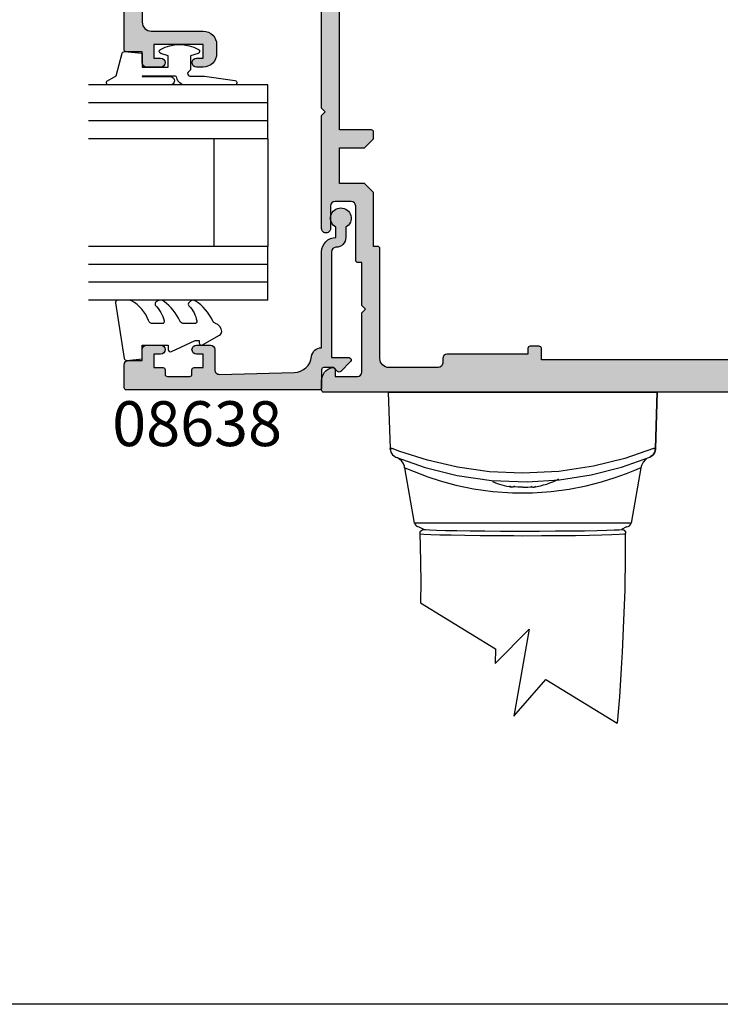
# Model space of a CAD drawing. Units: millimetres. Extents: x 0 to 356, y 0 to 484.
# Drawn here: x 200 to 278, y 0 to 110 of the extents above; entities that cross this region are included whole.
import ezdxf

# ---------------------------------------------------------------- set-up
doc = ezdxf.new("R2010")
doc.units = ezdxf.units.MM
doc.header["$LTSCALE"] = 0.25
doc.layers.get('0').update_dxf_attribs({"plot": 0})
for name, color, linetype in [('APL Hatch', 253, 'Continuous'), ('APL Joinery', 2, 'Continuous'), ('APL Notes', 7, 'Continuous')]:
    doc.layers.add(name, color=color, linetype=linetype)
doc.styles.add('Arial-Bold', font='ARIALBD.TTF')

# ---------------------------------------------------------------- blocks, each defined once
blk = doc.blocks.new('Miro part')
at = {"layer": 'APL Joinery', "color": 8, "linetype": 'Continuous'}
for p, q in [((-171.7190887191134, 93.32752768153341), (-171.5000650371137, 87.0555100519332)), ((-171.5151339429137, 93.32752768153341), (-171.7190887191134, 93.32752768153341)), ((-171.7190887191134, 93.32752768153341), (-171.5151339429137, 93.32752768153341)), ((-171.5151339429137, 93.32752768153341), (-141.9230434951135, 93.32752768153341)), ((-141.9230434951135, 93.32752768153341), (-171.5151339429137, 93.32752768153341)), ((-141.9381124009135, 87.0555100519332), (-141.7190887191134, 93.32752768153341)), ((-141.7190887191134, 93.32752768153341), (-141.9381124009135, 87.0555100519332)), ((-141.7190887191134, 93.32752768153341), (-141.9230434951135, 93.32752768153341)), ((-141.9230434951135, 93.32752768153341), (-141.7190887191134, 93.32752768153341)), ((-171.5000650371137, 87.0555100519332), (-171.4970941461136, 86.97043486433313)), ((-171.4970941461136, 86.97043486433313), (-171.5000650371137, 87.0555100519332)), ((-141.9410832919136, 86.97043486433313), (-141.9381124009135, 87.0555100519332)), ((-141.9381124009135, 87.0555100519332), (-141.9410832919136, 86.97043486433313)), ((-168.7919427799136, 78.74070359273333), (-169.8797265257137, 84.90983177373346)), ((-143.5587555111135, 84.90810430833335), (-144.6462346581136, 78.74070359273333)), ((-144.6462346581136, 78.74070359273333), (-168.7919427799136, 78.74070359273333)), ((-168.2995389035134, 78.32752768153318), (-167.7187826415136, 78.03752768313325)), ((-145.1386385347134, 78.32752768153318), (-145.7195894793138, 78.03752768313325)), ((-168.1229588831136, 69.85485972173319), (-159.7442339709135, 64.72209121633318)), ((-159.8128713567137, 63.0747939583332), (-156.0217948513134, 66.9200286995333)), ((-156.0217948513134, 66.9200286995333), (-157.7007001607137, 57.22570449293335)), ((-159.7442339709135, 64.72209121633318), (-159.8128713567137, 63.0747939583332)), ((-157.7007001607137, 57.22570449293335), (-154.1511851005137, 61.29581509533318)), ((-154.1511851005137, 61.29581509533318), (-146.1842912375134, 56.41533240453327))]:
    blk.add_line(p, q, dxfattribs=at)
for points in [[(-168.1939436575133, 77.69311127013316), (-168.1939436575133, 77.69311127013316), (-168.1063009256804, 74.45374240253932), (-168.0836356502607, 71.9720300657707), (-168.1161426298133, 70.05889749643313), (-168.1161416575135, 70.05889727013323), (-168.1165068454438, 70.047401324477), (-168.1167666516974, 70.03926534895021), (-168.1169539623825, 70.03342131391173), (-168.1171358865372, 70.02776257744085), (-168.1173125610501, 70.0222832576485), (-168.1174841205441, 70.01697765982453), (-168.1176090114507, 70.01312460432604), (-168.1177311765396, 70.00936316474588), (-168.1178506693479, 70.00569116057858), (-168.1179675426599, 70.00210646332891), (-168.1180818485016, 69.99860699526482), (-168.1181936381358, 69.99519072820124), (-168.1183029620584, 69.99185568231246), (-168.1184098699962, 69.98859992497438), (-168.1185144109047, 69.98542156963379), (-168.1186166329685, 69.98231877470562), (-168.1187165836006, 69.97928974249669), (-168.1188143094439, 69.97633271815533), (-168.118909856373, 69.97344598864663), (-168.1190032694972, 69.9706278817522), (-168.1190945931626, 69.96787676509416), (-168.1191838709572, 69.96519104518268), (-168.1192711457147, 69.96256916648645), (-168.1193849221499, 69.95915643266795), (-168.1194952828737, 69.95585185861108), (-168.1196023244127, 69.95265201446205), (-168.1197061409578, 69.94955357926494), (-168.1198068243921, 69.9465533374946), (-168.1199044643242, 69.94364817570079), (-168.1199991481196, 69.94083507925978), (-168.1200909609358, 69.93811112922981), (-168.1201799857581, 69.93547349930736), (-168.1202663034351, 69.93291945288036), (-168.1203499927165, 69.93044634017616), (-168.1204311302915, 69.92805159550011), (-168.1205097908266, 69.92573273456264), (-168.120586047005, 69.9234873518916), (-168.1206846283301, 69.9205883789495), (-168.1207791804145, 69.91781188304884), (-168.1208698623661, 69.91515268804972), (-168.1209568274826, 69.91260583671493), (-168.1210402234224, 69.9101665814394), (-168.1211201923747, 69.90783037537278), (-168.1211968712278, 69.90559286391931), (-168.1212703917338, 69.90344987659921), (-168.1213408806741, 69.90139741925441), (-168.1214310011508, 69.89877641978973), (-168.1215161543644, 69.89630304800772), (-168.1215966082748, 69.89396898710908), (-168.1216726170358, 69.89176638902427), (-168.1217444216315, 69.88968784797385), (-168.1218122504949, 69.8877263755229), (-168.1218976896796, 69.8852583811198), (-168.1219768065739, 69.8829757206787), (-168.1220500624827, 69.88086447472608), (-168.1221178860058, 69.87891176948028), (-168.1222016173824, 69.87650367786983), (-168.1222770511815, 69.87433669027348), (-168.1223450019456, 69.87238666464941), (-168.1224266187467, 69.8700469505817), (-168.1224974170048, 69.86801957096179), (-168.1225793019794, 69.86567725157363), (-168.1226466837488, 69.86375183346689), (-168.1227206092501, 69.86164153944969), (-168.1227958645704, 69.85949554504225), (-168.1228645256108, 69.85753957871833), (-168.1229351624422, 69.85552929799707)], [(-145.2867416575134, 77.51285127013307), (-145.2867416575134, 77.51285127013307), (-145.2926140214956, 75.66604302059272), (-145.2967238543195, 75.05045737144496), (-145.2967236575134, 75.05045727013317), (-145.3604388063375, 71.2883941340092), (-145.4733108550845, 67.86051281001698), (-145.6386828829775, 64.33907694853156), (-145.7040568262935, 63.16574050909719), (-145.7040576575134, 63.16573927013314), (-145.9507424012359, 59.36682892235649), (-146.1842913578414, 56.41533180006115)]]:
    blk.add_lwpolyline(points, dxfattribs=at)
for points in [[(-171.5000650371132, 87.0555100519332, 0), (-171.4965729263133, 87.054588286333, 0), (-171.4862176999134, 87.05392062193323, 0), (-171.4691425837134, 87.05351629333336, 0), (-171.4455837479134, 87.05338089293309, 0), (-171.4158670411136, 87.05351629333336, 0), (-171.3804034823136, 87.05392062193323, 0), (-171.3396835777132, 87.054588286333, 0), (-171.2942705341136, 87.0555100519332, 0)], [(-171.2942705341136, 87.0555100519332, 0), (-171.3396835777132, 87.054588286333, 0), (-171.3804034823136, 87.05392062213332, 0), (-171.4158670411136, 87.053516293533, 0), (-171.4455837479134, 87.05338089293309, 0), (-171.4691425837134, 87.053516293533, 0), (-171.4862176999134, 87.05392062213332, 0), (-171.4965729263133, 87.054588286333, 0), (-171.5000650371132, 87.0555100519332, 0)], [(-171.4970941461136, 86.97043486433313, 0), (-171.4296535285137, 86.64274808573327, 0), (-171.2606534401136, 86.35887700513331, 0), (-171.0038520845135, 86.142888172933, 0), (-170.8782218771137, 86.08056107693301, 0), (-170.8722470557134, 86.07812511313296, 0)], [(-142.1439069039136, 87.0555100519332, 0), (-145.3358690861135, 85.953197727933, 0), (-148.8314073981135, 85.07963603853295, 0), (-152.7185504223132, 84.4962424227333, 0), (-156.7408387907133, 84.29263410433305, 0), (-160.4188804769135, 84.46629679373336, 0), (-163.9916159619136, 84.96056448093304, 0), (-167.3369407167136, 85.73293078293318, 0), (-170.4245091447135, 86.72412889893303, 0), (-171.2942705341136, 87.0555100519332, 0)], [(-142.5659303825134, 86.07812511313296, 0), (-142.5599555611136, 86.08056107693301, 0), (-142.4343253537133, 86.142888172933, 0), (-142.1775239981137, 86.35887700513331, 0), (-142.0085239095135, 86.64274808573327, 0), (-141.9410832919136, 86.97043486433313, 0)], [(-141.9410832919136, 86.97043486433313, 0), (-142.0085239095135, 86.64274808573327, 0), (-142.1775239981137, 86.35887700513331, 0), (-142.4343253537133, 86.142888172933, 0), (-142.5599555611136, 86.08056107693301, 0), (-142.5659303825134, 86.07812511313296, 0)], [(-142.1439069039136, 87.0555100519332, 0), (-142.0984938605136, 87.054588286333, 0), (-142.0577739557136, 87.05392062193323, 0), (-142.0223103971136, 87.05351629333336, 0), (-141.9925936901134, 87.05338089293309, 0), (-141.9690348545134, 87.05351629333336, 0), (-141.9519597381134, 87.05392062193323, 0), (-141.9416045117134, 87.054588286333, 0), (-141.9381124009135, 87.0555100519332, 0)], [(-141.9381124009135, 87.0555100519332, 0), (-141.9416045117134, 87.054588286333, 0), (-141.9519597381134, 87.05392062213332, 0), (-141.9690348545134, 87.053516293533, 0), (-141.9925936901134, 87.05338089293309, 0), (-142.0223103971136, 87.053516293533, 0), (-142.0577739557136, 87.05392062213332, 0), (-142.0984938605136, 87.054588286333, 0), (-142.1439069039136, 87.0555100519332, 0)], [(-170.8722470557134, 86.07812511313296, 0), (-167.5993649355134, 84.92944365153335, 0), (-164.0211719933134, 84.03976548993296, 0), (-160.1913909075136, 83.49020442773326, 0), (-156.2468469795133, 83.33047865193316, 0), (-152.6209324515132, 83.55239462053328, 0), (-149.1099230443135, 84.10156914093295, 0), (-145.6962026723133, 84.97235294753318, 0), (-142.5659303825134, 86.07812511313296, 0)], [(-169.8949259803132, 84.90861935273324, 0), (-169.9179337625135, 85.07621197633307, 0), (-170.0626464793133, 85.41289014973336, 0), (-170.2451615877133, 85.66235963573308, 0), (-170.4298457881134, 85.83495894993302, 0), (-170.5887592907136, 85.94434843833324, 0), (-170.6985985625136, 86.00390418613324, 0), (-170.7307655005136, 86.0191761115334, 0), (-170.7467764897135, 86.02643124313317, 0), (-170.7582304173136, 86.03148193393326, 0), (-170.7599446227134, 86.03222123353316, 0)], [(-142.9326566737134, 85.88122208873301, 0), (-143.0308409475135, 85.81705512793314, 0), (-143.2938620631132, 85.53911021453314, 0), (-143.4979183869134, 85.14991848813315, 0), (-143.5399410311136, 84.90507012913304, 0)], [(-169.8694667071134, 84.91211858793304, 0), (-169.7524354357136, 84.86020462313309, 0), (-169.3281621931135, 84.678060117933, 0), (-167.6939601677134, 84.03720839373318, 0), (-167.4115778315133, 83.93627552353337, 0)], [(-167.4115778315133, 83.93627552353337, 0), (-165.9271717305135, 83.45236391733306, 0), (-164.1790873063135, 82.97898130373324, 0), (-162.2084828849136, 82.56932288933308, 0), (-160.0707317429135, 82.26657865873312, 0), (-157.8770085083136, 82.11043594813327, 0), (-155.6474114829136, 82.1062286975332, 0), (-153.5581232343136, 82.24764518373308, 0), (-151.5556758317136, 82.51285973913309, 0), (-149.6661129345136, 82.88417350353325, 0), (-147.9616572227135, 83.32007324353322, 0), (-146.4093135141136, 83.80425095833334, 0), (-145.1495733259133, 84.2591185135334, 0), (-144.2370587049134, 84.62435676773339, 0), (-143.6964733531133, 84.85588386173322, 0), (-143.5714368971132, 84.91047678813311, 0)], [(-157.7332856295136, 82.7825257137331, 0), (-157.7676934941135, 82.77006080573324, 0), (-157.8360055295136, 82.75356183053327, 0), (-157.9042193827133, 82.74805977853316, 0), (-157.9722460239134, 82.75356183053327, 0), (-158.0399966671137, 82.77006080573324, 0), (-158.1073828871133, 82.79753517013319, 0), (-158.1743167343136, 82.83594906533312, 0)], [(-157.6311315205132, 82.83594906533312, 0), (-157.6993724345136, 82.79753517013319, 0), (-157.7676934941135, 82.77006080573324, 0), (-157.8360055295136, 82.75356183073313, 0), (-157.9042193827133, 82.74805977853316, 0), (-157.9665340857134, 82.75267533773308, 0)], [(-156.7190887189133, 82.75267533773308, 0), (-156.9910244217133, 82.74805977853316, 0), (-157.2878797155133, 82.75356183073313, 0), (-157.5843046087136, 82.77006080573324, 0), (-157.7332856295136, 82.7825257137331, 0)], [(-156.7190887191134, 82.75267533773308, 0), (-156.4471530163135, 82.74805977853316, 0), (-156.1502977227135, 82.75356183053327, 0), (-155.8538728293136, 82.77006080573324, 0), (-155.7048918085136, 82.7825257137331, 0)], [(-155.8070459177136, 82.83594906533312, 0), (-155.7388050037137, 82.79753517013319, 0), (-155.6704839439133, 82.77006080573324, 0), (-155.6021719085136, 82.75356183053327, 0), (-155.5339580553134, 82.74805977853316, 0), (-155.4716433523133, 82.75267533773308, 0)], [(-155.7048918085136, 82.7825257137331, 0), (-155.6704839439133, 82.77006080573324, 0), (-155.6021719085136, 82.75356183073313, 0), (-155.5339580553134, 82.74805977853316, 0), (-155.4659314143134, 82.75356183073313, 0), (-155.3981807711136, 82.77006080573324, 0), (-155.3307945509134, 82.79753517013319, 0), (-155.2638607037136, 82.83594906533312, 0)], [(-168.1939428491135, 77.69311151773309, 0), (-168.1156363683133, 77.84164758513316, 0), (-167.9925760311132, 77.95588967873323, 0), (-167.8386512573136, 78.02294436733314, 0), (-167.7187826415136, 78.03752768313325, 0)], [(-167.7187826415136, 78.03752768313325, 0), (-167.5618842261135, 78.00558515033322, 0), (-167.1018287807135, 77.97454436613316, 0), (-166.3486306077136, 77.94530754773314, 0), (-165.3270953115136, 77.91866578913323, 0), (-164.0610761927135, 77.89537306193324, 0), (-162.5909550611134, 77.87607407433325, 0), (-160.9498009749134, 77.8613201539331, 0), (-159.1911477099136, 77.85151947253325, 0), (-156.7316260787136, 77.84667914273314, 0)], [(-156.7316260787136, 77.84667914273314, 0), (-154.8745618473133, 77.84943437593324, 0), (-153.0697136235133, 77.85754756433312, 0), (-151.3692712941136, 77.87087862173325, 0), (-149.8207197509134, 77.88898962873327, 0), (-148.4762428709134, 77.91133217593324, 0), (-147.3653876635133, 77.9372901235331, 0), (-146.5278110497136, 77.9660127183331, 0), (-145.9769759279136, 77.99677349373314, 0), (-145.7195894793133, 78.03752768313325, 0)], [(-145.7195894793133, 78.03752768313325, 0), (-145.5541983303135, 78.00937693473315, 0), (-145.4073261983133, 77.92801273433315, 0), (-145.2956599035135, 77.80260243373323, 0), (-145.2443274571135, 77.6928000345331, 0)], [(-168.1510458517134, 77.51411190013323, 0), (-168.1510576983135, 77.52016926293322, 0), (-168.1512007129134, 77.53326886613308, 0), (-168.1517026569134, 77.55252076553325, 0), (-168.1523456319135, 77.5676261395331, 0), (-168.1540415281136, 77.59410180713326, 0), (-168.1558363165134, 77.61379879033325, 0), (-168.1584831599137, 77.63563613873316, 0), (-168.1623838229136, 77.65911547613314, 0), (-168.1681347471133, 77.68250359033323, 0), (-168.1766197791133, 77.70114975673323, 0), (-168.1939428463136, 77.69311151693319, 0)], [(-156.7316260787136, 77.29471391293328, 0), (-156.7316860787134, 77.29471395613314, 0), (-157.7316881489135, 77.29643031913315, 0), (-159.6466125697136, 77.30532393593307, 0), (-161.4792795455135, 77.32110541993325, 0), (-163.1760518763133, 77.34320088253321, 0), (-164.6901798137135, 77.37062673733317, 0), (-165.9701165471135, 77.40223269033322, 0), (-166.9885054529134, 77.43681685293313, 0), (-167.7447861115136, 77.47527793193308, 0), (-168.1510458517134, 77.51411190013323, 0)], [(-145.2867421925137, 77.51285049413309, 0), (-145.4385958609134, 77.4930337193332, 0), (-145.9729320939134, 77.45500248333315, 0), (-146.8079700545134, 77.41825594793318, 0), (-147.9238832395133, 77.38418786393322, 0), (-149.2852155805133, 77.35407946833311, 0), (-150.8587903333134, 77.32914888233313, 0), (-152.5952358727134, 77.31038963453307, 0), (-154.6286786463136, 77.29800010413328, 0), (-156.7315660787133, 77.29471386993328, 0), (-156.7316260787136, 77.29471391293328, 0)], [(-145.2443268383133, 77.69279813753315, 0), (-145.2796430831133, 77.63212481853316, 0), (-145.2838521619135, 77.5916951317331, 0), (-145.2857895181135, 77.55910483093317, 0), (-145.2864479153134, 77.53916274373319, 0), (-145.2866764117136, 77.52598960193313, 0), (-145.2867421925137, 77.51285049413309, 0)]]:
    blk.add_polyline3d(points, dxfattribs=at)
for centre, radius, start, end in [((-156.7190887191134, 91.16064061233328), 8.5, 278.4391104847984, 298.072486935899), ((-156.7190887191134, 91.16064061233328), 8.5, 246.5117306563973, 261.5608895152016), ((-168.2995389035134, 78.82752768153318), 0.5, 190.0000000000002, 270), ((-145.1386385347134, 78.82752768153318), 0.5, 270, 349.9999999999998)]:
    blk.add_arc(centre, radius, start, end, dxfattribs=at)
blk = doc.blocks.new('08716')
at = {"layer": 'APL Hatch'}
h = blk.add_hatch(color=256, dxfattribs=at)
edge = h.paths.add_edge_path(flags=16)
edge.add_arc((-9.000000000000966, -5.249261536003388), 0.9999999999998297, 9.777068044058979e-12, 89.9999950181176, ccw=False)
edge.add_line((-8.000000000001137, -5.249261536003218), (-8, -8.749261449176373))
edge.add_arc((-5.5, -8.749261449176373), 2.5, 180, 270)
edge.add_line((-5.5, -11.24926144917637), (-5, -11.24926144917637))
edge.add_line((-5, -11.24926144917637), (-5, -14.99926144917637))
edge.add_line((-5, -14.99926144917637), (-5.000000000000909, -35.49926144917637))
edge.add_line((-5.000000000000909, -35.49926144917637), (-5.000000000000909, -39.24926144917637))
edge.add_arc((-4.000000000000909, -39.24926144917637), 1, 180, 270)
edge.add_line((-4.000000000000909, -40.24926144917637), (-3.000000000000909, -40.24926144917637))
edge.add_arc((-3.000000000000909, -41.24926144917637), 1, 0, 90, ccw=False)
edge.add_line((-2.000000000000909, -41.24926144917637), (-2.000000000000909, -41.64926144917646))
edge.add_arc((-3.000000000000909, -41.64926144917646), 1, -90, 0, ccw=False)
edge.add_line((-3.000000000000909, -42.64926144917646), (-7.000000000000909, -42.64926144917646))
edge.add_arc((-7.000000000000909, -43.64926144917646), 1, 90, 180)
edge.add_line((-8.00000000000091, -43.64926144917646), (-8.00000000000091, -45.24926144917637))
edge.add_arc((-9.00000000000091, -45.24926144917637), 1, -90, 0, ccw=False)
edge.add_line((-9.00000000000091, -46.24926144917637), (-13.00000000000159, -46.24926144917637))
edge.add_line((-13.00000000000159, -46.24926144917637), (-13.00000000000159, -45.62426254331851))
edge.add_arc((-13.25000000000159, -45.62426254331851), 0.25, 0, 90)
edge.add_line((-13.25000000000159, -45.37426254331851), (-14.25000000000159, -45.37426254331851))
edge.add_arc((-14.25000000000159, -45.62426254331851), 0.25, 90, 180)
edge.add_line((-14.50000000000159, -45.62426254331851), (-14.50000000000159, -46.87426254331851))
edge.add_line((-14.50000000000159, -46.87426254331851), (-38.50000000000159, -46.87426254331851))
edge.add_line((-38.50000000000159, -46.87426254331851), (-38.50000000000159, -45.62426254331851))
edge.add_arc((-38.75000000000159, -45.62426254331851), 0.25, 0, 90)
edge.add_line((-38.75000000000159, -45.37426254331851), (-39.75000000000159, -45.37426254331851))
edge.add_arc((-39.75000000000159, -45.62426254331851), 0.25, 90, 180)
edge.add_line((-40.00000000000159, -45.62426254331851), (-40.00000000000159, -46.24926144917637))
edge.add_line((-40.00000000000159, -46.24926144917637), (-49.00000000000045, -46.24926144917637))
edge.add_arc((-49.00000000000045, -46.74926144917637), 0.5, 90, 180)
edge.add_line((-49.50000000000045, -46.74926144917637), (-49.50000000000045, -47.24926144917637))
edge.add_arc((-50.00000000000045, -47.24926144917637), 0.5, -90, 0, ccw=False)
edge.add_line((-50.00000000000045, -47.74926144917637), (-55.50000000000045, -47.74926144917637))
edge.add_arc((-55.50000000000045, -46.74926144917637), 1, 180, 270, ccw=False)
edge.add_line((-56.50000000000045, -46.74926144917637), (-56.50000000000045, -34.49926144917637))
edge.add_arc((-56.75000000000045, -34.49926144917637), 0.25, 0, 90)
edge.add_line((-56.75000000000045, -34.24926144917637), (-57.20000000000027, -34.24926144917637))
edge.add_line((-57.20000000000027, -34.24926144917637), (-57.20000000000027, -28.24926144917637))
edge.add_line((-57.20000000000027, -28.24926144917637), (-58.20000000000073, -27.24926144917637))
edge.add_line((-58.20000000000073, -27.24926144917637), (-61.00000000000091, -27.24926144917637))
edge.add_line((-61.00000000000091, -27.24926144917637), (-61.00000000000045, -23.24926144917637))
edge.add_line((-61.00000000000045, -23.24926144917637), (-58.20000000000027, -23.24926144917637))
edge.add_line((-58.20000000000027, -23.24926144917637), (-57.20000000000027, -22.24926144917637))
edge.add_line((-57.20000000000027, -22.24926144917637), (-57.20000000000027, -21.49926144917637))
edge.add_arc((-57.45000000000027, -21.49926144917637), 0.25, 0, 90)
edge.add_line((-57.45000000000027, -21.24926144917637), (-61.00000000000045, -21.24926144917637))
edge.add_line((-61.00000000000045, -21.24926144917637), (-61.00000000000045, -5.249261449176373))
edge.add_arc((-60.00000000000045, -5.249261449176373), 1, 90, 180, ccw=False)
edge.add_line((-60.00000000000045, -4.249261449176373), (-58.50000000000045, -4.249261449176373))
edge.add_arc((-58.50000000000045, -4.749261449176373), 0.5, 0, 90, ccw=False)
edge.add_line((-58.00000000000045, -4.749261449176373), (-58.00000000000045, -5.249261449176373))
edge.add_arc((-57.50000000000045, -5.249261449176373), 0.5, 180, 270)
edge.add_line((-57.50000000000045, -5.749261449176373), (-57.00000000000045, -5.749261449176373))
edge.add_arc((-57.00000000000045, -5.249261449176373), 0.5, 270, 360)
edge.add_line((-56.50000000000045, -5.249261449176373), (-56.50000000000045, -3.749261449176373))
edge.add_arc((-55.50000000000045, -3.749261449176373), 1, 90, 180, ccw=False)
edge.add_line((-55.50000000000045, -2.749261449176373), (-50.00000000000045, -2.749261449176373))
edge.add_arc((-50.00000000000045, -3.249261449176373), 0.5, 0, 90, ccw=False)
edge.add_line((-49.50000000000045, -3.249261449176373), (-49.50000000000045, -3.749261449176373))
edge.add_arc((-49.00000000000045, -3.749261449176373), 0.5, 180, 270)
edge.add_line((-49.00000000000045, -4.249261449176373), (-39.99999999999932, -4.249260064577555))
edge.add_line((-39.99999999999932, -4.249260064577555), (-39.99999999999932, -4.874262543318508))
edge.add_arc((-39.74999999999932, -4.874262543318508), 0.25, 180, 270)
edge.add_line((-39.74999999999932, -5.124262543318508), (-38.74999999999932, -5.124262543318508))
edge.add_arc((-38.74999999999932, -4.874262543318508), 0.25, 270, 360)
edge.add_line((-38.49999999999932, -4.874262543318508), (-38.49999999999932, -3.624262543318508))
edge.add_line((-38.49999999999932, -3.624262543318508), (-14.49999999999932, -3.624262543318508))
edge.add_line((-14.49999999999932, -3.624262543318508), (-14.49999999999932, -4.874262543318508))
edge.add_arc((-14.24999999999932, -4.874262543318508), 0.25, 180, 270)
edge.add_line((-14.24999999999932, -5.124262543318508), (-13.24999999999932, -5.124262543318508))
edge.add_arc((-13.24999999999932, -4.874262543318508), 0.25, 270, 360)
edge.add_line((-12.99999999999932, -4.874262543318508), (-12.99999999999932, -4.249261188203008))
edge.add_line((-12.99999999999932, -4.249261188203008), (-8.999999913050715, -4.249261536003562))
edge = h.paths.add_edge_path()
edge.add_arc((-84.80000000000052, -12.34926144917581), 0.1999999999999371, 180.0000000000056, 270.00000000002035, ccw=False)
edge.add_line((-85.00000000000045, -12.34926144917583), (-85.00000000000051, -0.2492614491763732))
edge.add_arc((-84.75000000000043, -0.2492614491764066), 0.2500000000000853, 89.83048635401059, 179.9999999999923, ccw=False)
edge.add_line((-84.74926035826707, 0.0007374566814917216), (-0.2492603582667243, 0.000737456681445342))
edge.add_arc((-0.25, -0.2492614491763732), 0.25, 0, 89.83048635403009, ccw=False)
edge.add_line((0, -0.2492614491763732), (0, -1.749261449176373))
edge.add_arc((-0.5, -1.749261449176373), 0.5, -90, 0, ccw=False)
edge.add_line((-0.5, -2.249261449176373), (-1.900000000000546, -2.249261449176032))
edge.add_arc((-1.900000000000545, -2.949261449176248), 0.700000000000216, 90.00000000000001, 270)
edge.add_line((-1.900000000000546, -3.649261449176464), (-0.5, -3.649261449176464))
edge.add_arc((-0.5, -4.149261449176464), 0.5, 0, 90, ccw=False)
edge.add_line((0, -4.149261449176464), (-2.386979502944087e-13, -4.94926144917668))
edge.add_arc((-0.2999999999998303, -4.949261449176706), 0.2999999999995916, -45.76575847584621, 5.115907697472721e-12, ccw=False)
edge.add_line((-0.0907219728878772, -5.164209599594159), (-1.660481315258782, -6.692560216121227))
edge.add_arc((-1.800000000000145, -6.549261449176142), 0.1999999999998544, 179.9999999999881, 314.2342415241431, ccw=False)
edge.add_line((-2, -6.5492614491761), (-2, -5.649261449176464))
edge.add_line((-2, -5.649261449176464), (-5.5, -5.649261449176464))
edge.add_arc((-5.5, -6.149261449176464), 0.5, 90, 180)
edge.add_line((-6, -6.149261449176464), (-6, -8.749261449176373))
edge.add_arc((-5.5, -8.749261449176373), 0.5, 180, 270)
edge.add_line((-5.5, -9.249261449176373), (-0.5, -9.249261449176373))
edge.add_arc((-0.5, -9.749261449176373), 0.5, 0, 90, ccw=False)
edge.add_line((0, -9.749261449176373), (0, -11.74926144917637))
edge.add_arc((-0.5, -11.74926144917637), 0.5, -90, 0, ccw=False)
edge.add_line((-0.5, -12.24926144917637), (-3, -12.24926144917637))
edge.add_line((-3, -12.24926144917637), (-3, -16.74926144917637))
edge.add_line((-3, -16.74926144917637), (-3.000000000000455, -24.84926099625929))
edge.add_line((-3.000000000000455, -24.84926099625929), (-3.400000000000546, -25.24926099625938))
edge.add_line((-3.400000000000546, -25.24926099625938), (-3.000000000000455, -25.64926099625924))
edge.add_line((-3.000000000000455, -25.64926099625924), (-3.000000000000909, -33.74926144917637))
edge.add_line((-3.000000000000909, -33.74926144917637), (-3.000000000000909, -38.24926144917637))
edge.add_line((-3.000000000000909, -38.24926144917637), (-0.5000000000009095, -38.24926144917637))
edge.add_arc((-0.5000000000009095, -38.74926144917637), 0.5, 0, 90, ccw=False)
edge.add_line((-9.094947017729282e-13, -38.74926144917637), (-6.943889907518042e-13, -43.94926144917668))
edge.add_arc((-0.3000000000002835, -43.94926144917671), 0.2999999999995891, -45.76575847584593, 5.4001247917767614e-12, ccw=False)
edge.add_line((-0.09072197288833195, -44.16420959959416), (-1.660481315259216, -45.6925602161213))
edge.add_arc((-1.800000000000805, -45.54926144917609), 0.2000000000001046, 180.0000000000041, 314.23424152416345, ccw=False)
edge.add_line((-2.000000000000909, -45.5492614491761), (-2.000000000000909, -44.64926144917646))
edge.add_line((-2.000000000000909, -44.64926144917646), (-5.500000000000909, -44.64926144917646))
edge.add_arc((-5.500000000000909, -45.14926144917646), 0.5, 90, 180)
edge.add_line((-6.000000000000909, -45.14926144917646), (-6.000000000000909, -47.74926144917637))
edge.add_arc((-5.500000000000909, -47.74926144917637), 0.5, 180, 270)
edge.add_line((-5.500000000000909, -48.24926144917637), (-0.5000000000009095, -48.24926144917637))
edge.add_arc((-0.5000000000009095, -48.74926144917637), 0.5, 0, 90, ccw=False)
edge.add_line((-9.094947017729282e-13, -48.74926144917637), (-9.448830606828551e-13, -50.24926144917623))
edge.add_arc((-0.2500000000009522, -50.24926144917625), 0.2500000000000073, -89.77081810424409, 3.183231456205249e-12, ccw=False)
edge.add_line((-0.2490000080008485, -50.49925944920025), (-62.74900000800034, -50.49925944920037))
edge.add_arc((-62.75000000000045, -50.24926144917637), 0.2500000000000005, 180, 270.2291818957591, ccw=False)
edge.add_line((-63.00000000000045, -50.24926144917637), (-63.00000000000045, -49.2240063205679))
edge.add_arc((-61.50000000000045, -49.22400632056795), 1.499999999999993, 101.53695903281601, 179.9999999999978, ccw=False)
edge.add_arc((-61.75000000000045, -47.99926144917637), 0.2500000000000072, 0, 101.53695903281778, ccw=False)
edge.add_line((-61.50000000000045, -47.99926144917637), (-61.50000000000045, -48.74926144917637))
edge.add_line((-61.50000000000045, -48.74926144917637), (-59.00000000000045, -48.74926144917637))
edge.add_arc((-59.00000000000045, -48.24926144917637), 0.5, 270, 360)
edge.add_line((-58.50000000000045, -48.24926144917637), (-58.50000000000045, -41.64926144917646))
edge.add_line((-58.50000000000045, -41.64926144917646), (-58.10000000000082, -41.24926144917637))
edge.add_line((-58.10000000000082, -41.24926144917637), (-58.50000000000045, -40.84926144917628))
edge.add_line((-58.50000000000045, -40.84926144917628), (-58.50000000000045, -36.04926144917656))
edge.add_line((-58.50000000000045, -36.04926144917656), (-58.95000000000027, -36.04926144917656))
edge.add_arc((-58.95000000000026, -35.79926144917654), 0.2500000000000142, 180.0000000000032, 269.99999999999676, ccw=False)
edge.add_line((-59.20000000000027, -35.79926144917656), (-59.20000000000073, -29.74926144917637))
edge.add_arc((-59.70000000000073, -29.74926144917637), 0.5, 0, 90)
edge.add_line((-59.70000000000073, -29.24926144917637), (-61.50000000000045, -29.24926144917637))
edge.add_arc((-61.50000000000045, -29.74926144917637), 0.5, 90, 180)
edge.add_line((-62.00000000000045, -29.74926144917637), (-62.00000000000045, -32.24926144917637))
edge.add_arc((-62.50000000000045, -32.24926144917615), 0.5, 179.9999999999739, 359.99999999997397, ccw=False)
edge.add_line((-63.00000000000045, -32.24926144917592), (-63.00000000000045, -19.64926144917601))
edge.add_line((-63.00000000000045, -19.64926144917601), (-62.59999999999991, -19.24926144917637))
edge.add_line((-62.59999999999991, -19.24926144917637), (-63.00000000000045, -18.84926144917628))
edge.add_line((-63.00000000000045, -18.84926144917628), (-63.00000000000045, -5.249261449176373))
edge.add_arc((-64.00000000000045, -5.249261449176373), 1, 0, 90)
edge.add_line((-64.00000000000045, -4.249261449176373), (-82.00000000000045, -4.249261449176373))
edge.add_arc((-82.00000000000045, -5.249261449176373), 1, 90, 180)
edge.add_line((-83.00000000000045, -5.249261449176373), (-83.00000000000045, -9.249261449176373))
edge.add_arc((-82.00000000000045, -9.249261449176373), 1, 180, 270)
edge.add_line((-82.00000000000045, -10.24926144917637), (-76.20000000000027, -10.24926144917637))
edge.add_arc((-76.20000000000027, -11.74926144917637), 1.5, 0, 90, ccw=False)
edge.add_line((-74.70000000000027, -11.74926144917637), (-74.70000000000027, -12.74926144917637))
edge.add_arc((-76.20000000000027, -12.74926144917637), 1.5, -90, 0, ccw=False)
edge.add_line((-76.20000000000027, -14.24926144917637), (-76.95000000000027, -14.24926144917637))
edge.add_arc((-76.95000000000027, -13.74926144917637), 0.5, 90, 270, ccw=False)
edge.add_line((-76.95000000000027, -13.24926144917637), (-76.20000000000027, -13.24926144917637))
edge.add_line((-76.20000000000027, -13.24926144917637), (-76.20000000000027, -11.74926144917637))
edge.add_line((-76.20000000000027, -11.74926144917637), (-81.70000000000027, -11.74926144917637))
edge.add_line((-81.70000000000027, -11.74926144917637), (-81.70000000000027, -13.24926144917637))
edge.add_line((-81.70000000000027, -13.24926144917637), (-80.95000000000027, -13.24926144917637))
edge.add_arc((-80.95000000000027, -13.74926144917637), 0.5, -90, 90, ccw=False)
edge.add_line((-80.95000000000027, -14.24926144917637), (-82.50000000000045, -14.24926144917637))
edge.add_arc((-82.50000000000045, -13.74926144917637), 0.5, 180, 270, ccw=False)
edge.add_line((-83.00000000000045, -13.74926144917637), (-83.00000000000045, -12.5492614491761))
edge.add_line((-83.00000000000045, -12.5492614491761), (-84.80000000000045, -12.54926144917575))
at = {"layer": 'APL Joinery'}
for points in [[(-84.80000000000045, -12.54926144917575, -0.4142135623731616), (-85.00000000000045, -12.34926144917583), (-85.00000000000051, -0.2492614491763731, -0.4150803735525219), (-84.74926035826707, 0.0007374566814917216), (-0.2492603582667244, 0.000737456681445342, -0.413347282161187), (0, -0.2492614491763732), (0, -1.749261449176373, -0.414213562373095), (-0.5, -2.249261449176373), (-1.900000000000546, -2.249261449176032, 0.9999999999999999), (-1.900000000000546, -3.649261449176464), (-0.4999999999999999, -3.649261449176464, -0.414213562373095), (0, -4.149261449176464), (-2.386979502944087e-13, -4.94926144917668, -0.202388142438074), (-0.0907219728878772, -5.164209599594159), (-1.660481315258782, -6.692560216121227, -0.6633563900128483), (-2, -6.5492614491761), (-2, -5.649261449176464), (-5.5, -5.649261449176464, 0.414213562373095), (-6, -6.149261449176464), (-6, -8.749261449176373, 0.414213562373095), (-5.5, -9.249261449176373), (-0.4999999999999999, -9.249261449176373, -0.414213562373095), (0, -9.749261449176373), (0, -11.74926144917637, -0.414213562373095), (-0.5, -12.24926144917637), (-3, -12.24926144917637), (-3, -16.74926144917637), (-3.000000000000455, -24.84926099625929), (-3.400000000000546, -25.24926099625938), (-3.000000000000455, -25.64926099625924), (-3.000000000000909, -33.74926144917637), (-3.000000000000909, -38.24926144917637), (-0.5000000000009095, -38.24926144917637, -0.414213562373095), (-9.094947017729282e-13, -38.74926144917637), (-6.943889907518042e-13, -43.94926144917668, -0.202388142438074), (-0.09072197288833195, -44.16420959959416), (-1.660481315259216, -45.6925602161213, -0.6633563900128738), (-2.000000000000909, -45.5492614491761), (-2.000000000000909, -44.64926144917646), (-5.500000000000909, -44.64926144917646, 0.414213562373095), (-6.000000000000909, -45.14926144917646), (-6.000000000000909, -47.74926144917637, 0.414213562373095), (-5.500000000000909, -48.24926144917637), (-0.5000000000009095, -48.24926144917637, -0.414213562373095), (-9.094947017729282e-13, -48.74926144917637), (-9.448830606828551e-13, -50.24926144917623, -0.4130424804312571), (-0.2490000080008485, -50.49925944920025), (-62.74900000800034, -50.49925944920037, -0.4153856148681758), (-63.00000000000045, -50.24926144917637), (-63.00000000000045, -49.2240063205679, -0.3563939586925875), (-61.80000000000047, -47.75431247489805, -0.4744978678080938), (-61.50000000000045, -47.99926144917637), (-61.50000000000045, -48.74926144917637), (-59.00000000000045, -48.74926144917637, 0.414213562373095), (-58.50000000000045, -48.24926144917637), (-58.50000000000045, -41.64926144917646), (-58.10000000000082, -41.24926144917637), (-58.50000000000045, -40.84926144917628), (-58.50000000000045, -36.04926144917656), (-58.95000000000027, -36.04926144917656, -0.4142135623730617), (-59.20000000000027, -35.79926144917656), (-59.20000000000073, -29.74926144917637, 0.414213562373095), (-59.70000000000073, -29.24926144917637), (-61.50000000000045, -29.24926144917637, 0.414213562373095), (-62.00000000000045, -29.74926144917637), (-62.00000000000045, -32.24926144917637, -0.9999999999999999), (-63.00000000000045, -32.24926144917592), (-63.00000000000045, -19.64926144917601), (-62.59999999999991, -19.24926144917637), (-63.00000000000045, -18.84926144917628), (-63.00000000000045, -5.249261449176373, 0.414213562373095), (-64.00000000000045, -4.249261449176373), (-82.00000000000045, -4.249261449176373, 0.414213562373095), (-83.00000000000045, -5.249261449176373), (-83.00000000000045, -9.249261449176373, 0.414213562373095), (-82.00000000000045, -10.24926144917637), (-76.20000000000027, -10.24926144917637, -0.414213562373095), (-74.70000000000027, -11.74926144917637), (-74.70000000000027, -12.74926144917637, -0.414213562373095), (-76.20000000000027, -14.24926144917637), (-76.95000000000027, -14.24926144917637, -0.9999999999999999), (-76.95000000000027, -13.24926144917637), (-76.20000000000027, -13.24926144917637), (-76.20000000000027, -11.74926144917637), (-81.70000000000027, -11.74926144917637), (-81.70000000000027, -13.24926144917637), (-80.95000000000027, -13.24926144917637, -0.9999999999999999), (-80.95000000000027, -14.24926144917637), (-82.50000000000045, -14.24926144917637, -0.414213562373095), (-83.00000000000045, -13.74926144917637), (-83.00000000000045, -12.5492614491761)], [(-8.999999913050715, -4.249261536003562, -0.4142135369059063), (-8.000000000001137, -5.249261536003218), (-8, -8.749261449176373, 0.414213562373095), (-5.5, -11.24926144917637), (-5, -11.24926144917637), (-5, -14.99926144917637), (-5.000000000000909, -35.49926144917637), (-5.000000000000909, -39.24926144917637, 0.414213562373095), (-4.000000000000909, -40.24926144917637), (-3.000000000000909, -40.24926144917637, -0.414213562373095), (-2.000000000000909, -41.24926144917637), (-2.000000000000909, -41.64926144917646, -0.414213562373095), (-3.000000000000909, -42.64926144917646), (-7.000000000000909, -42.64926144917646, 0.414213562373095), (-8.00000000000091, -43.64926144917646), (-8.00000000000091, -45.24926144917637, -0.414213562373095), (-9.00000000000091, -46.24926144917637), (-13.00000000000159, -46.24926144917637), (-13.00000000000159, -45.62426254331851, 0.414213562373095), (-13.25000000000159, -45.37426254331851), (-14.25000000000159, -45.37426254331851, 0.414213562373095), (-14.50000000000159, -45.62426254331851), (-14.50000000000159, -46.87426254331851), (-38.50000000000159, -46.87426254331851), (-38.50000000000159, -45.62426254331851, 0.414213562373095), (-38.75000000000159, -45.37426254331851), (-39.75000000000159, -45.37426254331851, 0.414213562373095), (-40.00000000000159, -45.62426254331851), (-40.00000000000159, -46.24926144917637), (-49.00000000000045, -46.24926144917637, 0.414213562373095), (-49.50000000000045, -46.74926144917637), (-49.50000000000045, -47.24926144917637, -0.414213562373095), (-50.00000000000045, -47.74926144917637), (-55.50000000000045, -47.74926144917637, -0.414213562373095), (-56.50000000000045, -46.74926144917637), (-56.50000000000045, -34.49926144917637, 0.414213562373095), (-56.75000000000045, -34.24926144917637), (-57.20000000000027, -34.24926144917637), (-57.20000000000027, -28.24926144917637), (-58.20000000000073, -27.24926144917637), (-61.00000000000091, -27.24926144917637), (-61.00000000000045, -23.24926144917637), (-58.20000000000027, -23.24926144917637), (-57.20000000000027, -22.24926144917637), (-57.20000000000027, -21.49926144917637, 0.414213562373095), (-57.45000000000027, -21.24926144917637), (-61.00000000000045, -21.24926144917637), (-61.00000000000045, -5.249261449176373, -0.414213562373095), (-60.00000000000045, -4.249261449176373), (-58.50000000000045, -4.249261449176373, -0.414213562373095), (-58.00000000000045, -4.749261449176373), (-58.00000000000045, -5.249261449176373, 0.414213562373095), (-57.50000000000045, -5.749261449176373), (-57.00000000000045, -5.749261449176373, 0.414213562373095), (-56.50000000000045, -5.249261449176373), (-56.50000000000045, -3.749261449176373, -0.414213562373095), (-55.50000000000045, -2.749261449176373), (-50.00000000000045, -2.749261449176373, -0.414213562373095), (-49.50000000000045, -3.249261449176373), (-49.50000000000045, -3.749261449176373, 0.414213562373095), (-49.00000000000045, -4.249261449176373), (-39.99999999999932, -4.249260064577555), (-39.99999999999932, -4.874262543318508, 0.414213562373095), (-39.74999999999932, -5.124262543318508), (-38.74999999999932, -5.124262543318508, 0.414213562373095), (-38.49999999999932, -4.874262543318508), (-38.49999999999932, -3.624262543318508), (-14.49999999999932, -3.624262543318508), (-14.49999999999932, -4.874262543318508, 0.414213562373095), (-14.24999999999932, -5.124262543318508), (-13.24999999999932, -5.124262543318508, 0.414213562373095), (-12.99999999999932, -4.874262543318508), (-12.99999999999932, -4.249261188203008)]]:
    blk.add_lwpolyline(points, format="xyb", close=True, dxfattribs=at)
blk = doc.blocks.new('6Glass', base_point=(101.8368839708302, 399.4111348733001))
at = {"layer": 'APL Joinery', "color": 7}
for p, q in [((89.33688397083029, 412.4111348732999), (95.33688397083029, 412.4111348732999)), ((89.33688397083029, 412.4111348732999), (89.33688397083029, 392.4111348732999)), ((95.33688397083029, 412.4111348732999), (95.33688397083029, 392.4111348732999))]:
    blk.add_line(p, q, dxfattribs=at)
at = {"layer": 'APL Joinery', "color": 8}
for p, q in [((91.33688397083029, 412.4111348732999), (91.33688397083029, 392.4111348732999)), ((93.33688397083029, 412.4111348732999), (93.33688397083029, 392.4111348732999))]:
    blk.add_line(p, q, dxfattribs=at)
blk = doc.blocks.new('08638', base_point=(265.902225526263, 627.8565575453156))
at = {"layer": 'APL Hatch'}
h = blk.add_hatch(color=256, dxfattribs=at)
edge = h.paths.add_edge_path()
edge.add_arc((282.902225526263, 626.2565575453154), 1.099999999999909, 179.9999999999763, 269.99999999998226, ccw=False)
edge.add_arc((281.3022255262631, 626.2565575453159), 0.5, 0, 90)
edge.add_line((281.3022255262631, 626.7565575453159), (269.5022255262631, 626.7565575453161))
edge.add_line((269.5022255262631, 626.7565575453161), (269.5022255262631, 624.7994507641221))
edge.add_arc((269.252225526263, 624.7994507641221), 0.2500000000001705, -134.99999999999068, 0, ccw=False)
edge.add_line((269.0754488309663, 624.6226740688253), (267.9754488309682, 625.7226740688242))
edge.add_arc((268.152225526263, 625.8994507641208), 0.249999999998756, 135.0000000002948, 225.0000000002948, ccw=False)
edge.add_line((267.9754488309663, 626.0762274594157), (268.402225526263, 626.5030041547124))
edge.add_line((268.402225526263, 626.5030041547124), (268.4022255262632, 627.6065575453156))
edge.add_arc((268.1522255262632, 627.6065575453154), 0.25, 5.211020790109826e-11, 90.00000000005213)
edge.add_line((268.152225526263, 627.8565575453154), (266.1900934919069, 627.8565575453156))
edge.add_arc((266.190093491907, 628.1444255109595), 0.2878679656439544, 179.9999999999774, 269.9999999999774, ccw=False)
edge.add_line((265.902225526263, 628.1444255109596), (265.9022255262628, 649.6065575453156))
edge.add_arc((266.1522255262628, 649.6065575453156), 0.25, 90, 180, ccw=False)
edge.add_line((266.1522255262628, 649.8565575453156), (268.702225526263, 649.8565575453156))
edge.add_arc((268.7022255262631, 649.3565575453157), 0.4999999999998863, 1.3017142919125035e-11, 90.00000000001302, ccw=False)
edge.add_line((269.202225526263, 649.3565575453158), (269.202225526263, 647.8565575453157))
edge.add_line((269.202225526263, 647.8565575453157), (270.402225526263, 647.8565575453155))
edge.add_arc((270.402225526263, 647.3565575453155), 0.5, 0, 90, ccw=False)
edge.add_line((270.902225526263, 647.3565575453155), (270.902225526263, 645.8065575453155))
edge.add_arc((270.402225526263, 645.8065575453155), 0.5, -180, 0, ccw=False)
edge.add_line((269.902225526263, 645.8065575453155), (269.902225526263, 646.5565575453156))
edge.add_line((269.902225526263, 646.5565575453156), (268.4022255262632, 646.5565575453156))
edge.add_line((268.4022255262632, 646.5565575453156), (268.402225526263, 645.5565575453154))
edge.add_arc((268.152225526263, 645.5565575453154), 0.25, -90, 0, ccw=False)
edge.add_line((268.152225526263, 645.3065575453154), (267.6522255262628, 645.3065575453154))
edge.add_arc((267.6522255262628, 645.0565575453154), 0.25, 90, 180)
edge.add_line((267.4022255262628, 645.0565575453154), (267.4022255262627, 642.5565575453155))
edge.add_arc((267.6522255262628, 642.5565575453154), 0.2500000000001137, 179.9999999999739, 269.999999999987)
edge.add_line((267.6522255262628, 642.3065575453154), (268.152225526263, 642.3065575453155))
edge.add_arc((268.152225526263, 642.0565575453155), 0.25, 0, 90, ccw=False)
edge.add_line((268.402225526263, 642.0565575453155), (268.402225526263, 641.0565575453156))
edge.add_line((268.402225526263, 641.0565575453156), (269.902225526263, 641.0565575453155))
edge.add_line((269.902225526263, 641.0565575453155), (269.902225526263, 641.8065575453155))
edge.add_arc((270.402225526263, 641.8065575453156), 0.5, 1.3017142919125035e-11, 180.000000000013, ccw=False)
edge.add_line((270.902225526263, 641.8065575453157), (270.9022255262632, 640.2565575453157))
edge.add_arc((270.4022255262632, 640.2565575453157), 0.5, -90, 0, ccw=False)
edge.add_line((270.4022255262632, 639.7565575453157), (268.1422839132624, 639.7565575453154))
edge.add_arc((268.1422839132622, 639.2565575453154), 0.5, 89.99999999998046, 181.4465556865555)
edge.add_line((267.6424432595641, 639.2439353065859), (267.852995449367, 630.9060685903966))
edge.add_arc((269.8523580641601, 630.9565575453157), 2.000000000000211, 181.4465556865781, 263.5148335461263)
edge.add_arc((269.5022255262631, 627.8763940422032), 1.099999999999997, 0, 83.51483354612708, ccw=False)
edge.add_line((270.6022255262631, 627.8763940422032), (270.6022255262631, 627.856557545316))
edge.add_line((270.6022255262631, 627.856557545316), (281.3022255262634, 627.8565575453155))
edge.add_arc((281.3022255262632, 626.2565575453154), 1.600000000000023, 8.185452315956354e-12, 89.99999999999392, ccw=False)
edge.add_line((282.9022255262632, 626.2565575453157), (284.0422750324269, 626.2565575453157))
edge.add_arc((285.0522255262633, 625.706557545316), 1.15, -151.42812185765598, 151.4281218577067, ccw=False)
edge.add_line((284.0422750324274, 625.1565575453153), (282.9022255262626, 625.1565575453155))
at = {"layer": 'APL Joinery', "linetype": 'Continuous'}
blk.add_lwpolyline([(282.9022255262626, 625.1565575453155, -0.4142135623731117), (281.8022255262631, 626.2565575453159, 0.414213562373095), (281.3022255262631, 626.7565575453159), (269.5022255262631, 626.7565575453161), (269.5022255262631, 624.7994507641221, -0.6681786379193133), (269.0754488309663, 624.6226740688253), (267.9754488309682, 625.7226740688242, -0.414213562373095), (267.9754488309663, 626.0762274594157), (268.402225526263, 626.5030041547124), (268.4022255262632, 627.6065575453156, 0.4142135623730951), (268.152225526263, 627.8565575453154), (266.1900934919069, 627.8565575453156, -0.414213562373095), (265.902225526263, 628.1444255109596), (265.9022255262628, 649.6065575453156, -0.414213562373095), (266.1522255262628, 649.8565575453156), (268.702225526263, 649.8565575453156, -0.414213562373095), (269.202225526263, 649.3565575453158), (269.202225526263, 647.8565575453157), (270.402225526263, 647.8565575453155, -0.414213562373095), (270.902225526263, 647.3565575453155), (270.902225526263, 645.8065575453155, -0.9999999999999999), (269.902225526263, 645.8065575453155), (269.902225526263, 646.5565575453156), (268.4022255262632, 646.5565575453156), (268.402225526263, 645.5565575453154, -0.4142135623730617), (268.152225526263, 645.3065575453154), (267.6522255262628, 645.3065575453154, 0.414213562373095), (267.4022255262628, 645.0565575453154), (267.4022255262627, 642.5565575453155, 0.414213562373095), (267.6522255262628, 642.3065575453154), (268.152225526263, 642.3065575453155, -0.414213562373095), (268.402225526263, 642.0565575453155), (268.402225526263, 641.0565575453156), (269.902225526263, 641.0565575453155), (269.902225526263, 641.8065575453155, -0.9999999999999999), (270.902225526263, 641.8065575453157), (270.9022255262632, 640.2565575453157, -0.414213562373095), (270.4022255262632, 639.7565575453157), (268.1422839132624, 639.7565575453154, 0.421627766565804), (267.6424432595641, 639.2439353065859), (267.852995449367, 630.9060685903966, 0.3742242816206428), (269.6264661042266, 628.9693552852431, -0.3814371313443093), (270.6022255262631, 627.8763940422032), (270.6022255262631, 627.856557545316), (281.3022255262634, 627.8565575453155, -0.4142135623730284), (282.9022255262632, 626.2565575453157), (284.0422750324269, 626.2565575453157, -3.927182716064489), (284.0422750324274, 625.1565575453153)], format="xyb", close=True, dxfattribs=at)
blk = doc.blocks.new('9010312r', base_point=(399.4634067278245, 339.4121540145172))
at = {"layer": 'APL Joinery', "color": 252, "linetype": 'Continuous', "flags": 128}
blk.add_lwpolyline([(395.7634067278242, 336.2999919725366), (395.7634067278242, 343.1621540145172, -0.7673269879789621), (396.2299130787703, 343.2871540145172), (396.7850145808851, 342.3256900094966), (399.2931562636775, 341.6536354710894, -0.3626955242591878), (399.4775957926651, 341.3914870691883), (399.3134067278245, 339.4121540145172), (397.7634067278242, 339.4121540145172), (397.7634067278242, 336.5121540145171), (399.0135696498364, 336.5121540145171), (399.2752560951168, 337.3376963843301, -0.6640183420487276), (399.7341578851304, 337.3798010733406, -0.250000000000001), (399.7341578851305, 333.1445069556935, -0.6640183420487096), (399.2752560951171, 333.1866116447042), (399.0135696498364, 334.0121540145171), (397.4635696498362, 334.0121540145171), (397.1898787608678, 334.2858449034854, 0.6681785464135807), (396.7631020655712, 334.1090682714504), (396.7631016544432, 332.4843569389276), (396.2607415896308, 329.0715154000631, -0.9294717386060578), (395.7634067278242, 329.1079223518048), (395.7634067278242, 334.5749919747145, -0.3563939586926081), (396.5634067278242, 335.5547878718278, 0.3563939586925716), (396.7634067278242, 335.7997368461061), (396.7634067278242, 339.3871540145172, 0.9999999999999999), (396.7134067278242, 339.3871540145172), (396.7134067278242, 336.2999919725366, -0.9999999999999999), (395.76340673218, 336.2999919725366)], format="xyb", dxfattribs=at)
blk = doc.blocks.new('9010250l')
at = {"layer": 'APL Joinery', "color": 252, "linetype": 'Continuous', "flags": 128}
blk.add_lwpolyline([(6.44703759769132, -5.223814239082557, 0.4340964952257526), (6.082059843849578, -5.209309034231907, -0.153614589390684), (4.392218231910363, -6.07734832546916, -0.4648333009751577), (4.099999995644225, -5.830938868413284), (4.099999995644225, -4.651571529013864, -0.2915390373815183), (4.388800495363284, -4.198366530055267, 0.122912838877769), (6.562729700677011, -2.437914397185935, 0.3152263475814818), (6.589934938151799, -1.65590357798196), (6.531087620156512, -1.56528665478649, 0.3630140704661038), (6.163200698857011, -1.45213248458775, -0.1219902707494916), (4.419208430897243, -2.458282191302047, -0.4989702342470917), (4.099999995644225, -2.218052733304404), (4.099999995644339, -1.172807613642931, -0.3136800272017972), (4.426224443366351, -0.7039770926329396, 0.1785411124350255), (6.636586807422759, 1.189434005323065, 0.1279718777770436), (6.699999995644248, 1.433138653988337), (6.699999995644248, 2.726869383082615, 0.4607623830565046), (6.411090109705128, 2.973822862054263), (0.2110901140605677, 1.996953478971591, 0.3941429072290372), (0.0009513254767767876, 1.728211064312987), (0.1521502017843375, -1.989519660128281e-13), (1.699999995644248, -1.989519660128281e-13), (1.699999995644248, -2.90000000000029), (1.199999995644248, -2.90000000000029, 0.5486826681767416), (0.9734438043265214, -3.255699064213772), (2.199999995644248, -5.884709086297931), (2.199999995644248, -6.364392571535035), (1.936602536022974, -6.364392571535035, 0.5773502691896264), (1.731698725455132, -6.719296382103011), (2.825833020563948, -8.614392571535035, 0.2487009021145858), (3.222789489242928, -8.86309082503756, 0.3109226116934106), (4.122894280104049, -8.173236848605242, -0.2088596723963019), (4.388553045802766, -7.873849532333892, 0.1426663047989766), (6.629698845771202, -5.921497873062123, 0.3321417186747404), (6.592250122233565, -5.392085433604805)], format="xyb", close=True, dxfattribs=at)
blk = doc.blocks.new('08638 bead')
at = {"layer": 'APL Joinery', "color": 7, "ltscale": 3}
for p, q in [((0, 6), (0, -6)), ((6, 6), (6, -6))]:
    blk.add_line(p, q, dxfattribs=at)
at = {"layer": 'APL Joinery', "ltscale": 3, "xscale": -1}
for name, p, rotation in [('9010312r', (14.00000000000085, 15.69999999999919), 269.9999999999959), ('08638', (-6.000000000000455, -21.99983707798913), 270)]:
    blk.add_blockref(name, p, dxfattribs=dict(at, rotation=rotation))
at = {"layer": 'APL Joinery', "ltscale": 3, "extrusion": (0, 0, -1), "xscale": -1, "zscale": -1, "rotation": 270}
for p in [(-12.99999999999977, 18.49999999999994), (-12.99999999999989, 0.4999999999999432)]:
    blk.add_blockref('6Glass', p, dxfattribs=at)
at = {"layer": 'APL Joinery', "color": 7, "ltscale": 3, "xscale": -1, "rotation": 270}
blk.add_blockref('9010250l', (14, -18.69983707798767), dxfattribs=at)

msp = doc.modelspace()

# ---------------------------------------------------------------- linework, layer by layer
at = {"color": 253}
msp.add_lwpolyline([(0, 0), (0, 483.9999999999999), (356, 483.9999999999999), (356, 0)], close=True, dxfattribs=at)

# ---------------------------------------------------------------- block references
at = {"layer": 'APL Joinery'}
for name, p in [('08716', (296.4312945933932, 118.740710357208)), ('Miro part', (412.5817977142494, -25.08607677352579))]:
    msp.add_blockref(name, p, dxfattribs=at)
at = {"layer": 'APL Joinery', "xscale": -1}
msp.add_blockref('08638 bead', (227.4312945933935, 90.49144890803262), dxfattribs=at)

# ---------------------------------------------------------------- texts
at = {"layer": 'APL Notes', "insert": (229.0135248454024, 67.23232529836304), "char_height": 5, "attachment_point": 3, "style": 'Arial-Bold'}
msp.add_mtext('08638', dxfattribs=at)

doc.saveas('drawing.dxf')
